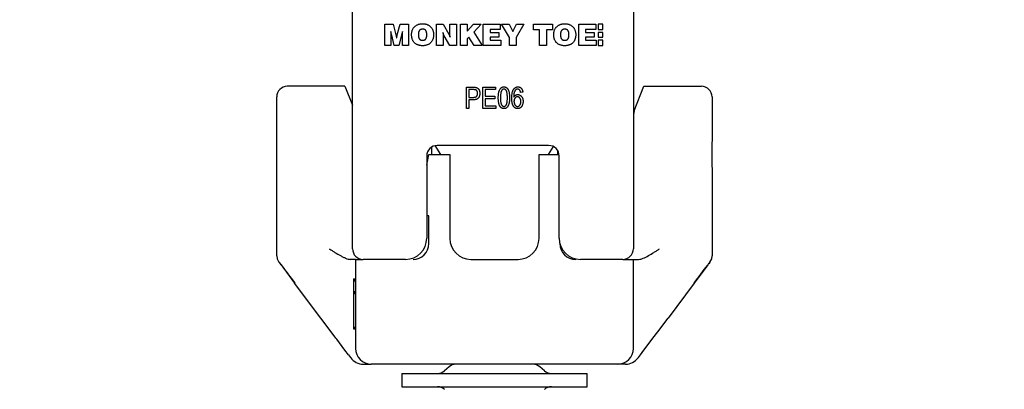
# Model space of a CAD drawing. Units: millimetres. Extents: x 0 to 8290, y 0 to 5832.
# Drawn here: x 1879 to 2065, y 1326 to 1395 of the extents above; entities that cross this region are included whole.
import ezdxf
from ezdxf.enums import TextEntityAlignment as Align

# ---------------------------------------------------------------- set-up
doc = ezdxf.new("R2010")
doc.units = ezdxf.units.MM
doc.header["$LTSCALE"] = 20
for name, color, linetype in [('FTS_SS_SELF-DRIL', 7, 'Continuous'), ('FWN_SEALING_WASH', 7, 'Continuous'), ('MODEL_&_ANNOTATIONS', 7, 'Continuous'), ('PE06_END_CAP', 7, 'Continuous'), ('RC01_ROOF_CLIP', 7, 'Continuous')]:
    doc.layers.add(name, color=color, linetype=linetype)
doc.styles.add('SEACAD_Arial', font='arial.ttf')
doc.dimstyles.new('MKT', dxfattribs={"dimtxt": 40, "dimasz": 40, "dimexe": 20, "dimexo": 40, "dimgap": 10, "dimtad": 1, "dimdec": 0, "dimdsep": 46, "dimtxsty": 'SEACAD_Arial', "dimblk1": '_SE_FILLED', "dimblk2": '_SE_FILLED', "dimsah": 1, "dimcen": 20, "dimadec": 1, "dimazin": 0, "dimtfac": 0.5, "dimtmove": 0, "dimatfit": 3, "dimfxl": 1, "dimarcsym": 0})

# ---------------------------------------------------------------- blocks, each defined once
blk = doc.blocks.new('DMBLK12')
at = {"layer": 'MODEL_&_ANNOTATIONS', "linetype": 'Continuous'}
for points in [[(648.14, 1136.9), (648.14, 1150.23), (608.14, 1143.56)], [(4568.14, 1136.9), (4608.14, 1143.56), (4568.14, 1150.23)]]:
    blk.add_hatch(color=7, dxfattribs=at).paths.add_polyline_path(points)
at = {"layer": 'MODEL_&_ANNOTATIONS', "color": 7, "linetype": 'Continuous'}
for p, q in [((608.14, 1446.01), (608.14, 1123.56)), ((4608.14, 1446.01), (4608.14, 1123.56)), ((4608.14, 1143.56), (608.14, 1143.56))]:
    blk.add_line(p, q, dxfattribs=at)
at = {"layer": 'MODEL_&_ANNOTATIONS', "color": 7, "linetype": 'Continuous', "style": 'SEACAD_Arial'}
for s, p in [('               6000mm max. Extrusion Length', (2037.83, 1193.56)), ('MULTIPLE EXTRUSIONS MAY BE CONNECTED', (2037.83, 1133.56))]:
    blk.add_text(s, height=40, dxfattribs=at).set_placement(p, align=Align.TOP_LEFT)
blk = doc.blocks.new('_SE_FILLED')
at = {"color": 0}
blk.add_line((0, 0), (-1, 0), dxfattribs=at)
blk.add_solid([(0, 0), (-1, -0.1665), (-1, 0.1665), (0, 0)], dxfattribs=at)

msp = doc.modelspace()

# ---------------------------------------------------------------- linework, layer by layer
at = {"layer": 'FTS_SS_SELF-DRIL', "color": 7, "linetype": 'Continuous'}
for p, q in [((1956.71, 1371.22), (1956.71, 1369.83)), ((1958.46, 1369.83), (1957.38, 1371.5)), ((1979.69, 1371.34), (1978.71, 1369.83)), ((1980.46, 1370.67), (1980.46, 1369.83))]:
    msp.add_line(p, q, dxfattribs=at)
at = {"layer": 'FWN_SEALING_WASH', "color": 7, "linetype": 'Continuous'}
for p, q in [((1951.09, 1328.5), (1986.09, 1328.5)), ((1951.09, 1328.5), (1951.09, 1326)), ((1960.02, 1329.76), (1959.15, 1329)), ((1978.02, 1329), (1977.15, 1329.76)), ((1986.09, 1326), (1986.09, 1328.5)), ((1951.09, 1326), (1986.09, 1326))]:
    msp.add_line(p, q, dxfattribs=at)
for centre, start, end in [((1957.84, 1330.5), 270, 311.1859), ((1961.34, 1328.25), 90, 131.1859), ((1975.84, 1328.25), 48.8141, 90), ((1979.34, 1330.5), 228.8141, 270), ((1957.84, 1324), 48.8141, 90), ((1979.34, 1324), 90, 131.1859)]:
    msp.add_arc(centre, 2, start, end, dxfattribs=at)
at = {"layer": 'PE06_END_CAP', "color": 7, "linetype": 'Continuous'}
for p, q in [((1941.81, 1352.04), (1941.81, 1426.04)), ((1994.81, 1426.04), (1994.81, 1352.04)), ((1947.88, 1394.41), (1949.45, 1394.41)), ((1947.88, 1390.41), (1947.88, 1394.41)), ((1949.45, 1394.41), (1950, 1392.42)), ((1950.26, 1392.41), (1950.82, 1394.41)), ((1950.82, 1394.41), (1952.39, 1394.41)), ((1952.39, 1394.41), (1952.39, 1390.41)), ((1957.67, 1394.41), (1958.9, 1394.41)), ((1957.67, 1390.41), (1957.67, 1394.41)), ((1958.9, 1394.41), (1959.99, 1392.55)), ((1960.18, 1394.41), (1961.42, 1394.41)), ((1960.18, 1392.53), (1960.18, 1394.41)), ((1961.42, 1394.41), (1961.42, 1390.41)), ((1962.18, 1394.41), (1963.47, 1394.41)), ((1962.18, 1390.41), (1962.18, 1394.41)), ((1963.47, 1393.09), (1964.62, 1394.41)), ((1963.47, 1394.41), (1963.47, 1393.09)), ((1964.62, 1394.41), (1966.1, 1394.41)), ((1966.1, 1394.41), (1964.68, 1392.94)), ((1966.49, 1394.41), (1969.7, 1394.41)), ((1966.49, 1390.41), (1966.49, 1394.41)), ((1967.77, 1393.44), (1967.77, 1392.87)), ((1969.7, 1393.44), (1967.77, 1393.44)), ((1969.7, 1394.41), (1969.7, 1393.44)), ((1969.93, 1394.41), (1971.37, 1394.41)), ((1971.42, 1391.89), (1969.93, 1394.41)), ((1971.37, 1394.41), (1972.05, 1393.05)), ((1972.05, 1393.05), (1972.75, 1394.41)), ((1974.13, 1394.41), (1972.7, 1391.89)), ((1972.75, 1394.41), (1974.13, 1394.41)), ((1975.98, 1394.41), (1979.52, 1394.41)), ((1975.98, 1393.39), (1975.98, 1394.41)), ((1979.52, 1394.41), (1979.52, 1393.39)), ((1984.49, 1394.41), (1987.7, 1394.41)), ((1984.49, 1390.41), (1984.49, 1394.41)), ((1985.77, 1393.44), (1985.77, 1392.87)), ((1987.7, 1393.44), (1985.77, 1393.44)), ((1987.7, 1394.41), (1987.7, 1393.44)), ((1989.07, 1394.41), (1988.16, 1394.41)), ((1988.16, 1394.41), (1988.16, 1393.45)), ((1988.16, 1393.45), (1989.07, 1393.45)), ((1989.07, 1393.45), (1989.07, 1394.41)), ((1949.06, 1392.34), (1949.06, 1390.41)), ((1949.69, 1390.41), (1949.2, 1392.33)), ((1951.06, 1392.37), (1950.58, 1390.41)), ((1951.07, 1392.41), (1951.06, 1392.37)), ((1951.21, 1390.41), (1951.22, 1392.38)), ((1958.9, 1392.29), (1958.9, 1390.41)), ((1960.18, 1390.41), (1959.1, 1392.26)), ((1963.78, 1392.01), (1963.47, 1391.69)), ((1963.47, 1391.69), (1963.47, 1390.41)), ((1964.76, 1390.41), (1963.78, 1392.01)), ((1964.68, 1392.94), (1966.29, 1390.41)), ((1967.77, 1392.87), (1969.4, 1392.87)), ((1967.77, 1392), (1967.77, 1391.39)), ((1969.4, 1392), (1967.77, 1392)), ((1969.4, 1392.87), (1969.4, 1392)), ((1971.42, 1390.41), (1971.42, 1391.89)), ((1972.7, 1391.89), (1972.7, 1390.41)), ((1977.11, 1393.39), (1975.98, 1393.39)), ((1977.11, 1390.41), (1977.11, 1393.39)), ((1978.39, 1393.39), (1978.39, 1390.41)), ((1979.52, 1393.39), (1978.39, 1393.39)), ((1985.77, 1392.87), (1987.4, 1392.87)), ((1985.77, 1392), (1985.77, 1391.39)), ((1987.4, 1392), (1985.77, 1392)), ((1987.4, 1392.87), (1987.4, 1392)), ((1989.07, 1392.87), (1988.16, 1392.87)), ((1988.16, 1392.87), (1988.16, 1391.99)), ((1988.16, 1391.99), (1989.07, 1391.99)), ((1989.07, 1391.99), (1989.07, 1392.87)), ((1949.06, 1390.41), (1947.88, 1390.41)), ((1950.58, 1390.41), (1949.69, 1390.41)), ((1952.39, 1390.41), (1951.21, 1390.41)), ((1958.9, 1390.41), (1957.67, 1390.41)), ((1961.42, 1390.41), (1960.18, 1390.41)), ((1963.47, 1390.41), (1962.18, 1390.41)), ((1966.29, 1390.41), (1964.76, 1390.41)), ((1969.77, 1390.41), (1966.49, 1390.41)), ((1967.77, 1391.39), (1969.77, 1391.39)), ((1969.77, 1391.39), (1969.77, 1390.41)), ((1972.7, 1390.41), (1971.42, 1390.41)), ((1978.39, 1390.41), (1977.11, 1390.41)), ((1987.77, 1390.41), (1984.49, 1390.41)), ((1985.77, 1391.39), (1987.77, 1391.39)), ((1987.77, 1391.39), (1987.77, 1390.41)), ((1988.16, 1391.39), (1988.16, 1390.41)), ((1989.07, 1391.39), (1988.16, 1391.39)), ((1988.16, 1390.41), (1989.07, 1390.41)), ((1989.07, 1390.41), (1989.07, 1391.39)), ((1963.34, 1382.54), (1964.57, 1382.54)), ((1963.34, 1378.54), (1963.34, 1382.54)), ((1966.41, 1382.54), (1968.8, 1382.54)), ((1966.41, 1378.54), (1966.41, 1382.54)), ((1968.8, 1382.54), (1968.8, 1382.08)), ((1963.76, 1382.08), (1963.76, 1380.62)), ((1964.62, 1382.08), (1963.76, 1382.08)), ((1963.76, 1380.62), (1964.63, 1380.62)), ((1966.82, 1382.08), (1966.82, 1380.83)), ((1968.8, 1382.08), (1966.82, 1382.08)), ((1966.82, 1380.83), (1968.69, 1380.83)), ((1968.69, 1380.83), (1968.69, 1380.36)), ((1973.94, 1381.61), (1973.52, 1381.56)), ((1963.76, 1380.15), (1963.76, 1378.54)), ((1964.6, 1380.15), (1963.76, 1380.15)), ((1966.82, 1380.36), (1966.82, 1379.01)), ((1968.69, 1380.36), (1966.82, 1380.36)), ((1966.82, 1379.01), (1968.85, 1379.01)), ((1968.85, 1379.01), (1968.85, 1378.54)), ((1963.76, 1378.54), (1963.34, 1378.54)), ((1968.85, 1378.54), (1966.41, 1378.54)), ((1978.81, 1371.54), (1957.81, 1371.54)), ((1955.81, 1369.54), (1955.81, 1354.04)), ((1980.81, 1354.04), (1980.81, 1369.54)), ((1951.81, 1350.04), (1943.81, 1350.04)), ((1992.81, 1350.04), (1984.81, 1350.04))]:
    msp.add_line(p, q, dxfattribs=at)
for centre, radius, start, end in [((1957.81, 1369.54), 2, 90, 180), ((1978.81, 1369.54), 2, 0, 90), ((1951.81, 1354.04), 4, 270, 0), ((1984.81, 1354.04), 4, 180, 270), ((1943.81, 1352.04), 2, 180, 270), ((1992.81, 1352.04), 2, 270, 0)]:
    msp.add_arc(centre, radius, start, end, dxfattribs=at)
for points, knots in [([(1952.95, 1392.44), (1952.96, 1392.52), (1952.96, 1392.67), (1952.99, 1392.89), (1953.03, 1393.1), (1953.09, 1393.3), (1953.17, 1393.48), (1953.26, 1393.66), (1953.38, 1393.81), (1953.51, 1393.96), (1953.65, 1394.09), (1953.81, 1394.2), (1953.99, 1394.3), (1954.17, 1394.38), (1954.37, 1394.44), (1954.58, 1394.48), (1954.8, 1394.51), (1954.95, 1394.51), (1955.03, 1394.51)], [0, 0, 0, 0, 0.070619, 0.137568, 0.201761, 0.263544, 0.323537, 0.38263, 0.440978, 0.499824, 0.558669, 0.617214, 0.676306, 0.736205, 0.798218, 0.86246, 0.929381, 1, 1, 1, 1]), ([(1955.03, 1393.49), (1955, 1393.49), (1954.94, 1393.49), (1954.84, 1393.47), (1954.76, 1393.45), (1954.68, 1393.43), (1954.61, 1393.39), (1954.54, 1393.35), (1954.48, 1393.3), (1954.43, 1393.24), (1954.38, 1393.17), (1954.34, 1393.09), (1954.31, 1393), (1954.28, 1392.91), (1954.26, 1392.8), (1954.25, 1392.69), (1954.24, 1392.56), (1954.24, 1392.48), (1954.24, 1392.44)], [0, 0, 0, 0, 0.065552, 0.127335, 0.185377, 0.240668, 0.293819, 0.345681, 0.397311, 0.449337, 0.503103, 0.560036, 0.621245, 0.686618, 0.756646, 0.832321, 0.913347, 1, 1, 1, 1]), ([(1955.03, 1394.51), (1955.11, 1394.51), (1955.26, 1394.51), (1955.49, 1394.48), (1955.7, 1394.44), (1955.89, 1394.38), (1956.08, 1394.3), (1956.25, 1394.2), (1956.41, 1394.09), (1956.55, 1393.96), (1956.68, 1393.81), (1956.8, 1393.66), (1956.89, 1393.48), (1956.97, 1393.3), (1957.03, 1393.1), (1957.08, 1392.89), (1957.1, 1392.67), (1957.11, 1392.52), (1957.11, 1392.44)], [0, 0, 0, 0, 0.07046, 0.137458, 0.201775, 0.263629, 0.323375, 0.382326, 0.440938, 0.499672, 0.558585, 0.617001, 0.676162, 0.73613, 0.797984, 0.862301, 0.929299, 1, 1, 1, 1]), ([(1955.83, 1392.44), (1955.83, 1392.48), (1955.82, 1392.57), (1955.81, 1392.69), (1955.8, 1392.8), (1955.78, 1392.91), (1955.75, 1393), (1955.72, 1393.09), (1955.68, 1393.17), (1955.64, 1393.24), (1955.59, 1393.3), (1955.53, 1393.35), (1955.46, 1393.39), (1955.39, 1393.43), (1955.31, 1393.46), (1955.22, 1393.47), (1955.13, 1393.49), (1955.07, 1393.49), (1955.03, 1393.49)], [0, 0, 0, 0, 0.087472, 0.169296, 0.245155, 0.315416, 0.381007, 0.44223, 0.499113, 0.552617, 0.604468, 0.655522, 0.707411, 0.760029, 0.815179, 0.873296, 0.934759, 1, 1, 1, 1]), ([(1979.77, 1392.44), (1979.78, 1392.52), (1979.78, 1392.67), (1979.81, 1392.89), (1979.85, 1393.1), (1979.91, 1393.3), (1979.99, 1393.48), (1980.09, 1393.66), (1980.2, 1393.81), (1980.33, 1393.96), (1980.48, 1394.09), (1980.64, 1394.2), (1980.81, 1394.3), (1980.99, 1394.38), (1981.19, 1394.44), (1981.4, 1394.48), (1981.62, 1394.51), (1981.78, 1394.51), (1981.85, 1394.51)], [0, 0, 0, 0, 0.070619, 0.137568, 0.201761, 0.263544, 0.323537, 0.38263, 0.440978, 0.499824, 0.558669, 0.617214, 0.676306, 0.736205, 0.798218, 0.86246, 0.929381, 1, 1, 1, 1]), ([(1981.86, 1393.49), (1981.82, 1393.49), (1981.76, 1393.49), (1981.66, 1393.47), (1981.58, 1393.45), (1981.5, 1393.43), (1981.43, 1393.39), (1981.36, 1393.35), (1981.3, 1393.3), (1981.25, 1393.24), (1981.2, 1393.17), (1981.16, 1393.09), (1981.13, 1393), (1981.1, 1392.91), (1981.08, 1392.8), (1981.07, 1392.69), (1981.06, 1392.56), (1981.06, 1392.48), (1981.06, 1392.44)], [0, 0, 0, 0, 0.065552, 0.127335, 0.185377, 0.240668, 0.293819, 0.345681, 0.397311, 0.449337, 0.503103, 0.560036, 0.621245, 0.686618, 0.756646, 0.832321, 0.913347, 1, 1, 1, 1]), ([(1981.85, 1394.51), (1981.93, 1394.51), (1982.08, 1394.51), (1982.31, 1394.48), (1982.52, 1394.44), (1982.71, 1394.38), (1982.9, 1394.3), (1983.07, 1394.2), (1983.23, 1394.09), (1983.37, 1393.96), (1983.5, 1393.81), (1983.62, 1393.66), (1983.71, 1393.48), (1983.79, 1393.3), (1983.85, 1393.1), (1983.9, 1392.89), (1983.92, 1392.67), (1983.93, 1392.52), (1983.93, 1392.44)], [0, 0, 0, 0, 0.07046, 0.137458, 0.201775, 0.263629, 0.323375, 0.382326, 0.440938, 0.499672, 0.558585, 0.617001, 0.676162, 0.73613, 0.797984, 0.862301, 0.929299, 1, 1, 1, 1]), ([(1982.65, 1392.44), (1982.65, 1392.48), (1982.64, 1392.57), (1982.64, 1392.69), (1982.62, 1392.8), (1982.6, 1392.91), (1982.57, 1393), (1982.54, 1393.09), (1982.5, 1393.17), (1982.46, 1393.24), (1982.41, 1393.3), (1982.35, 1393.35), (1982.28, 1393.39), (1982.21, 1393.43), (1982.13, 1393.46), (1982.04, 1393.47), (1981.95, 1393.49), (1981.89, 1393.49), (1981.86, 1393.49)], [0, 0, 0, 0, 0.087472, 0.169296, 0.245155, 0.315416, 0.381007, 0.44223, 0.499113, 0.552617, 0.604468, 0.655522, 0.707411, 0.760029, 0.815179, 0.873296, 0.934759, 1, 1, 1, 1]), ([(1949.04, 1393.08), (1949.04, 1393.04), (1949.04, 1392.96), (1949.05, 1392.84), (1949.05, 1392.74), (1949.05, 1392.64), (1949.05, 1392.55), (1949.06, 1392.48), (1949.06, 1392.41), (1949.06, 1392.36), (1949.06, 1392.34)], [0, 0, 0, 0, 0.168331, 0.324729, 0.468044, 0.599423, 0.717757, 0.824152, 0.918592, 1, 1, 1, 1]), ([(1949.2, 1392.33), (1949.19, 1392.37), (1949.16, 1392.47), (1949.13, 1392.6), (1949.11, 1392.72), (1949.09, 1392.83), (1949.07, 1392.95), (1949.05, 1393.04), (1949.04, 1393.08)], [0, 0, 0, 0, 0.187303, 0.397841, 0.518557, 0.659427, 0.820246, 1, 1, 1, 1]), ([(1950, 1392.42), (1950, 1392.41), (1950.01, 1392.38), (1950.02, 1392.34), (1950.03, 1392.29), (1950.04, 1392.23), (1950.06, 1392.15), (1950.08, 1392.05), (1950.11, 1391.95), (1950.12, 1391.87), (1950.13, 1391.83)], [0, 0, 0, 0, 0.04652, 0.113711, 0.205155, 0.316969, 0.452336, 0.610667, 0.793852, 1, 1, 1, 1]), ([(1950.13, 1391.83), (1950.14, 1391.86), (1950.15, 1391.92), (1950.17, 1392.02), (1950.19, 1392.1), (1950.2, 1392.18), (1950.22, 1392.25), (1950.23, 1392.31), (1950.24, 1392.36), (1950.25, 1392.39), (1950.26, 1392.41)], [0, 0, 0, 0, 0.167953, 0.323693, 0.47015, 0.60546, 0.727252, 0.834545, 0.925104, 1, 1, 1, 1]), ([(1951.23, 1393.08), (1951.22, 1393.03), (1951.19, 1392.92), (1951.16, 1392.75), (1951.11, 1392.58), (1951.09, 1392.47), (1951.07, 1392.41)], [0, 0, 0, 0, 0.233025, 0.478082, 0.733443, 1, 1, 1, 1]), ([(1951.22, 1392.38), (1951.22, 1392.44), (1951.22, 1392.56), (1951.22, 1392.73), (1951.22, 1392.9), (1951.23, 1393.02), (1951.23, 1393.08)], [0, 0, 0, 0, 0.252853, 0.497698, 0.744838, 1, 1, 1, 1]), ([(1955.03, 1390.36), (1954.95, 1390.36), (1954.8, 1390.37), (1954.58, 1390.39), (1954.37, 1390.44), (1954.17, 1390.5), (1953.99, 1390.58), (1953.81, 1390.67), (1953.65, 1390.79), (1953.51, 1390.92), (1953.38, 1391.06), (1953.27, 1391.22), (1953.17, 1391.39), (1953.09, 1391.58), (1953.03, 1391.78), (1952.99, 1391.99), (1952.96, 1392.21), (1952.96, 1392.36), (1952.95, 1392.44)], [0, 0, 0, 0, 0.070633, 0.137594, 0.2018, 0.263824, 0.323829, 0.382932, 0.441488, 0.500345, 0.559201, 0.617757, 0.676651, 0.736877, 0.798441, 0.862647, 0.929608, 1, 1, 1, 1]), ([(1954.24, 1392.44), (1954.24, 1392.39), (1954.24, 1392.31), (1954.25, 1392.19), (1954.26, 1392.07), (1954.28, 1391.97), (1954.31, 1391.87), (1954.34, 1391.79), (1954.38, 1391.71), (1954.43, 1391.64), (1954.48, 1391.58), (1954.54, 1391.53), (1954.61, 1391.48), (1954.68, 1391.45), (1954.76, 1391.42), (1954.84, 1391.4), (1954.94, 1391.39), (1955, 1391.39), (1955.03, 1391.39)], [0, 0, 0, 0, 0.086303, 0.167496, 0.242803, 0.312457, 0.377965, 0.438807, 0.495857, 0.549735, 0.601868, 0.653605, 0.705574, 0.758835, 0.814241, 0.872402, 0.934313, 1, 1, 1, 1]), ([(1957.11, 1392.44), (1957.11, 1392.36), (1957.1, 1392.21), (1957.08, 1391.98), (1957.03, 1391.78), (1956.97, 1391.58), (1956.89, 1391.39), (1956.8, 1391.22), (1956.68, 1391.06), (1956.55, 1390.92), (1956.41, 1390.78), (1956.25, 1390.67), (1956.08, 1390.58), (1955.89, 1390.5), (1955.7, 1390.44), (1955.49, 1390.39), (1955.26, 1390.37), (1955.11, 1390.36), (1955.03, 1390.36)], [0, 0, 0, 0, 0.070473, 0.137484, 0.201813, 0.263448, 0.32365, 0.382612, 0.441235, 0.50016, 0.558905, 0.617528, 0.67649, 0.736343, 0.798208, 0.862488, 0.929527, 1, 1, 1, 1]), ([(1955.03, 1391.39), (1955.07, 1391.39), (1955.13, 1391.39), (1955.22, 1391.4), (1955.31, 1391.42), (1955.39, 1391.45), (1955.46, 1391.48), (1955.53, 1391.53), (1955.59, 1391.58), (1955.64, 1391.64), (1955.68, 1391.71), (1955.72, 1391.79), (1955.75, 1391.87), (1955.78, 1391.97), (1955.8, 1392.07), (1955.81, 1392.18), (1955.82, 1392.31), (1955.83, 1392.39), (1955.83, 1392.44)], [0, 0, 0, 0, 0.065367, 0.12695, 0.185179, 0.240436, 0.293156, 0.344849, 0.396002, 0.447953, 0.502003, 0.558997, 0.619842, 0.68556, 0.755957, 0.831437, 0.91289, 1, 1, 1, 1]), ([(1958.87, 1392.83), (1958.87, 1392.8), (1958.89, 1392.72), (1958.89, 1392.63), (1958.9, 1392.54), (1958.9, 1392.47), (1958.9, 1392.38), (1958.9, 1392.32), (1958.9, 1392.29)], [0, 0, 0, 0, 0.199622, 0.407967, 0.523542, 0.66101, 0.820278, 1, 1, 1, 1]), ([(1959.1, 1392.26), (1959.09, 1392.27), (1959.07, 1392.31), (1959.04, 1392.36), (1959.01, 1392.42), (1958.98, 1392.52), (1958.92, 1392.66), (1958.89, 1392.77), (1958.87, 1392.83)], [0, 0, 0, 0, 0.083555, 0.180887, 0.290458, 0.413629, 0.689887, 1, 1, 1, 1]), ([(1959.99, 1392.55), (1960, 1392.54), (1960.02, 1392.51), (1960.04, 1392.46), (1960.07, 1392.4), (1960.1, 1392.33), (1960.13, 1392.25), (1960.16, 1392.17), (1960.19, 1392.08), (1960.21, 1392.01), (1960.22, 1391.98)], [0, 0, 0, 0, 0.081696, 0.175414, 0.28259, 0.402231, 0.534456, 0.676899, 0.833299, 1, 1, 1, 1]), ([(1960.22, 1391.98), (1960.21, 1392.02), (1960.2, 1392.1), (1960.19, 1392.2), (1960.19, 1392.28), (1960.19, 1392.36), (1960.19, 1392.44), (1960.18, 1392.5), (1960.18, 1392.53)], [0, 0, 0, 0, 0.206154, 0.430538, 0.554228, 0.691088, 0.839672, 1, 1, 1, 1]), ([(1981.85, 1390.36), (1981.78, 1390.36), (1981.62, 1390.37), (1981.4, 1390.39), (1981.19, 1390.44), (1980.99, 1390.5), (1980.81, 1390.58), (1980.64, 1390.67), (1980.48, 1390.79), (1980.33, 1390.92), (1980.2, 1391.06), (1980.09, 1391.22), (1979.99, 1391.39), (1979.91, 1391.58), (1979.85, 1391.78), (1979.81, 1391.99), (1979.78, 1392.21), (1979.78, 1392.36), (1979.77, 1392.44)], [0, 0, 0, 0, 0.070633, 0.137594, 0.2018, 0.263824, 0.323829, 0.382932, 0.441488, 0.500345, 0.559201, 0.617757, 0.676651, 0.736877, 0.798441, 0.862647, 0.929608, 1, 1, 1, 1]), ([(1981.06, 1392.44), (1981.06, 1392.39), (1981.06, 1392.31), (1981.07, 1392.19), (1981.08, 1392.07), (1981.1, 1391.97), (1981.13, 1391.87), (1981.16, 1391.79), (1981.2, 1391.71), (1981.25, 1391.64), (1981.3, 1391.58), (1981.36, 1391.53), (1981.43, 1391.48), (1981.5, 1391.45), (1981.58, 1391.42), (1981.66, 1391.4), (1981.76, 1391.39), (1981.82, 1391.39), (1981.86, 1391.39)], [0, 0, 0, 0, 0.086303, 0.167496, 0.242803, 0.312457, 0.377965, 0.438807, 0.495857, 0.549735, 0.601868, 0.653605, 0.705574, 0.758835, 0.814241, 0.872402, 0.934313, 1, 1, 1, 1]), ([(1983.93, 1392.44), (1983.93, 1392.36), (1983.92, 1392.21), (1983.9, 1391.98), (1983.85, 1391.78), (1983.79, 1391.58), (1983.72, 1391.39), (1983.62, 1391.22), (1983.5, 1391.06), (1983.37, 1390.92), (1983.23, 1390.78), (1983.07, 1390.67), (1982.9, 1390.58), (1982.71, 1390.5), (1982.52, 1390.44), (1982.31, 1390.39), (1982.08, 1390.37), (1981.93, 1390.36), (1981.85, 1390.36)], [0, 0, 0, 0, 0.070473, 0.137484, 0.201813, 0.263448, 0.32365, 0.382612, 0.441235, 0.50016, 0.558905, 0.617528, 0.67649, 0.736343, 0.798208, 0.862488, 0.929527, 1, 1, 1, 1]), ([(1981.86, 1391.39), (1981.89, 1391.39), (1981.95, 1391.39), (1982.04, 1391.4), (1982.13, 1391.42), (1982.21, 1391.45), (1982.28, 1391.48), (1982.35, 1391.53), (1982.41, 1391.58), (1982.46, 1391.64), (1982.5, 1391.71), (1982.54, 1391.79), (1982.57, 1391.87), (1982.6, 1391.97), (1982.62, 1392.07), (1982.64, 1392.18), (1982.64, 1392.31), (1982.65, 1392.39), (1982.65, 1392.44)], [0, 0, 0, 0, 0.065367, 0.12695, 0.185179, 0.240436, 0.293156, 0.344849, 0.396002, 0.447953, 0.502003, 0.558997, 0.619842, 0.68556, 0.755957, 0.831437, 0.91289, 1, 1, 1, 1]), ([(1964.57, 1382.54), (1964.61, 1382.54), (1964.68, 1382.54), (1964.77, 1382.54), (1964.87, 1382.53), (1964.95, 1382.52), (1965.03, 1382.51), (1965.1, 1382.5), (1965.16, 1382.49), (1965.2, 1382.47), (1965.21, 1382.47)], [0, 0, 0, 0, 0.162643, 0.312901, 0.453294, 0.58413, 0.70285, 0.811058, 0.910586, 1, 1, 1, 1]), ([(1965.21, 1382.47), (1965.24, 1382.46), (1965.28, 1382.44), (1965.35, 1382.4), (1965.41, 1382.36), (1965.47, 1382.32), (1965.52, 1382.27), (1965.58, 1382.21), (1965.62, 1382.15), (1965.67, 1382.08), (1965.71, 1382.01), (1965.74, 1381.93), (1965.77, 1381.85), (1965.79, 1381.76), (1965.81, 1381.67), (1965.82, 1381.58), (1965.83, 1381.48), (1965.83, 1381.42), (1965.83, 1381.38)], [0, 0, 0, 0, 0.056072, 0.112012, 0.167171, 0.222811, 0.27891, 0.336355, 0.395158, 0.456072, 0.518045, 0.581404, 0.645662, 0.712108, 0.780061, 0.850885, 0.92373, 1, 1, 1, 1]), ([(1969.32, 1380.54), (1969.32, 1380.62), (1969.32, 1380.78), (1969.33, 1381.01), (1969.35, 1381.23), (1969.38, 1381.43), (1969.42, 1381.61), (1969.46, 1381.78), (1969.52, 1381.93), (1969.58, 1382.07), (1969.65, 1382.19), (1969.73, 1382.3), (1969.82, 1382.39), (1969.92, 1382.47), (1970.02, 1382.52), (1970.14, 1382.57), (1970.26, 1382.59), (1970.34, 1382.59), (1970.38, 1382.6)], [0, 0, 0, 0, 0.095143, 0.184746, 0.268308, 0.346624, 0.419338, 0.487274, 0.550249, 0.609167, 0.663948, 0.715482, 0.764042, 0.810981, 0.856937, 0.902876, 0.950445, 1, 1, 1, 1]), ([(1970.38, 1382.6), (1970.42, 1382.59), (1970.49, 1382.59), (1970.6, 1382.57), (1970.71, 1382.54), (1970.8, 1382.49), (1970.89, 1382.43), (1970.97, 1382.36), (1971.05, 1382.27), (1971.1, 1382.21), (1971.12, 1382.17)], [0, 0, 0, 0, 0.128045, 0.251451, 0.371573, 0.490412, 0.610201, 0.733809, 0.863176, 1, 1, 1, 1]), ([(1971.86, 1380.44), (1971.86, 1380.53), (1971.86, 1380.71), (1971.88, 1380.97), (1971.9, 1381.21), (1971.94, 1381.43), (1971.98, 1381.63), (1972.04, 1381.81), (1972.1, 1381.96), (1972.18, 1382.1), (1972.27, 1382.22), (1972.36, 1382.32), (1972.45, 1382.4), (1972.55, 1382.47), (1972.66, 1382.53), (1972.78, 1382.57), (1972.9, 1382.59), (1972.98, 1382.59), (1973.02, 1382.6)], [0, 0, 0, 0, 0.103051, 0.198512, 0.286844, 0.36772, 0.44198, 0.509789, 0.57157, 0.628119, 0.680775, 0.730334, 0.777149, 0.822332, 0.86628, 0.910071, 0.954341, 1, 1, 1, 1]), ([(1973.02, 1382.6), (1973.05, 1382.59), (1973.11, 1382.59), (1973.2, 1382.58), (1973.28, 1382.56), (1973.36, 1382.53), (1973.43, 1382.5), (1973.51, 1382.45), (1973.57, 1382.4), (1973.64, 1382.34), (1973.7, 1382.28), (1973.75, 1382.2), (1973.8, 1382.12), (1973.84, 1382.03), (1973.87, 1381.94), (1973.9, 1381.83), (1973.92, 1381.72), (1973.93, 1381.65), (1973.94, 1381.61)], [0, 0, 0, 0, 0.060352, 0.118965, 0.176007, 0.231836, 0.287718, 0.343515, 0.400443, 0.458867, 0.518498, 0.57924, 0.64203, 0.706903, 0.775119, 0.846148, 0.921035, 1, 1, 1, 1]), ([(1965.83, 1381.38), (1965.83, 1381.34), (1965.83, 1381.25), (1965.82, 1381.13), (1965.8, 1381.01), (1965.77, 1380.89), (1965.73, 1380.78), (1965.68, 1380.68), (1965.62, 1380.59), (1965.56, 1380.5), (1965.48, 1380.41), (1965.39, 1380.34), (1965.29, 1380.28), (1965.18, 1380.24), (1965.05, 1380.2), (1964.91, 1380.17), (1964.76, 1380.16), (1964.66, 1380.15), (1964.6, 1380.15)], [0, 0, 0, 0, 0.066633, 0.130318, 0.191414, 0.250222, 0.307644, 0.363778, 0.418941, 0.474177, 0.529339, 0.585724, 0.64416, 0.705484, 0.771261, 0.841987, 0.917917, 1, 1, 1, 1]), ([(1965.42, 1381.36), (1965.42, 1381.4), (1965.42, 1381.48), (1965.4, 1381.59), (1965.37, 1381.69), (1965.33, 1381.78), (1965.28, 1381.85), (1965.22, 1381.92), (1965.17, 1381.97), (1965.11, 1382.01), (1965.06, 1382.03), (1965.02, 1382.04), (1964.97, 1382.05), (1964.91, 1382.06), (1964.85, 1382.07), (1964.78, 1382.07), (1964.7, 1382.08), (1964.65, 1382.08), (1964.62, 1382.08)], [0, 0, 0, 0, 0.09377, 0.18145, 0.264182, 0.343634, 0.418713, 0.486671, 0.549814, 0.609602, 0.641373, 0.677381, 0.718583, 0.764671, 0.815739, 0.871811, 0.933005, 1, 1, 1, 1]), ([(1964.63, 1380.62), (1964.66, 1380.62), (1964.72, 1380.62), (1964.82, 1380.63), (1964.9, 1380.65), (1964.98, 1380.67), (1965.05, 1380.69), (1965.12, 1380.72), (1965.18, 1380.76), (1965.23, 1380.8), (1965.27, 1380.85), (1965.31, 1380.91), (1965.35, 1380.97), (1965.37, 1381.04), (1965.39, 1381.11), (1965.41, 1381.19), (1965.42, 1381.27), (1965.42, 1381.33), (1965.42, 1381.36)], [0, 0, 0, 0, 0.079332, 0.153706, 0.223583, 0.288684, 0.34954, 0.407382, 0.462364, 0.51587, 0.56925, 0.622815, 0.678057, 0.736107, 0.796367, 0.859845, 0.927813, 1, 1, 1, 1]), ([(1970.38, 1378.49), (1970.34, 1378.49), (1970.26, 1378.5), (1970.15, 1378.52), (1970.05, 1378.55), (1969.95, 1378.6), (1969.86, 1378.67), (1969.77, 1378.75), (1969.69, 1378.84), (1969.61, 1378.95), (1969.54, 1379.08), (1969.48, 1379.23), (1969.43, 1379.4), (1969.39, 1379.59), (1969.35, 1379.79), (1969.33, 1380.03), (1969.32, 1380.28), (1969.32, 1380.45), (1969.32, 1380.54)], [0, 0, 0, 0, 0.044611, 0.087711, 0.130552, 0.173481, 0.217275, 0.263323, 0.311859, 0.363466, 0.419436, 0.480887, 0.549207, 0.62421, 0.706384, 0.796492, 0.894207, 1, 1, 1, 1]), ([(1970.37, 1382.18), (1970.34, 1382.18), (1970.3, 1382.18), (1970.23, 1382.16), (1970.17, 1382.13), (1970.11, 1382.1), (1970.06, 1382.05), (1970.01, 1381.99), (1969.96, 1381.92), (1969.91, 1381.84), (1969.87, 1381.75), (1969.83, 1381.63), (1969.8, 1381.5), (1969.77, 1381.35), (1969.76, 1381.17), (1969.74, 1380.98), (1969.73, 1380.77), (1969.73, 1380.62), (1969.73, 1380.54)], [0, 0, 0, 0, 0.034819, 0.06892, 0.103451, 0.13905, 0.177175, 0.21794, 0.261904, 0.309765, 0.363214, 0.425621, 0.496913, 0.577674, 0.668027, 0.768682, 0.879294, 1, 1, 1, 1]), ([(1969.73, 1380.54), (1969.73, 1380.47), (1969.73, 1380.32), (1969.74, 1380.1), (1969.75, 1379.91), (1969.77, 1379.74), (1969.8, 1379.58), (1969.83, 1379.45), (1969.87, 1379.34), (1969.91, 1379.24), (1969.96, 1379.16), (1970.01, 1379.09), (1970.07, 1379.04), (1970.13, 1378.99), (1970.19, 1378.95), (1970.25, 1378.93), (1970.32, 1378.91), (1970.37, 1378.91), (1970.39, 1378.91)], [0, 0, 0, 0, 0.12068, 0.230534, 0.330955, 0.420812, 0.501127, 0.571349, 0.633225, 0.685899, 0.73311, 0.776437, 0.817339, 0.855487, 0.892133, 0.92769, 0.963462, 1, 1, 1, 1]), ([(1971.03, 1380.54), (1971.03, 1380.62), (1971.03, 1380.77), (1971.02, 1380.98), (1971.01, 1381.18), (1970.99, 1381.35), (1970.96, 1381.51), (1970.93, 1381.64), (1970.89, 1381.75), (1970.85, 1381.85), (1970.8, 1381.93), (1970.75, 1381.99), (1970.69, 1382.05), (1970.63, 1382.1), (1970.57, 1382.13), (1970.51, 1382.16), (1970.44, 1382.18), (1970.39, 1382.18), (1970.37, 1382.18)], [0, 0, 0, 0, 0.120386, 0.230808, 0.330568, 0.420621, 0.500329, 0.570787, 0.632115, 0.684661, 0.731402, 0.774955, 0.815745, 0.853801, 0.890717, 0.92673, 0.963134, 1, 1, 1, 1]), ([(1971.44, 1380.54), (1971.44, 1380.46), (1971.44, 1380.3), (1971.43, 1380.07), (1971.41, 1379.86), (1971.38, 1379.66), (1971.34, 1379.48), (1971.3, 1379.31), (1971.24, 1379.15), (1971.18, 1379.02), (1971.11, 1378.89), (1971.03, 1378.79), (1970.94, 1378.69), (1970.84, 1378.62), (1970.74, 1378.56), (1970.63, 1378.52), (1970.5, 1378.5), (1970.42, 1378.49), (1970.38, 1378.49)], [0, 0, 0, 0, 0.094617, 0.183688, 0.267342, 0.34512, 0.417913, 0.485924, 0.549158, 0.608141, 0.663254, 0.714593, 0.763212, 0.810011, 0.856169, 0.902455, 0.950076, 1, 1, 1, 1]), ([(1970.39, 1378.91), (1970.41, 1378.91), (1970.46, 1378.91), (1970.52, 1378.93), (1970.58, 1378.95), (1970.64, 1378.99), (1970.7, 1379.04), (1970.75, 1379.1), (1970.8, 1379.16), (1970.85, 1379.24), (1970.89, 1379.34), (1970.93, 1379.45), (1970.96, 1379.59), (1970.99, 1379.74), (1971, 1379.91), (1971.02, 1380.11), (1971.03, 1380.32), (1971.03, 1380.47), (1971.03, 1380.54)], [0, 0, 0, 0, 0.034756, 0.069205, 0.104064, 0.139956, 0.177737, 0.218428, 0.262562, 0.310338, 0.36425, 0.426142, 0.497403, 0.578435, 0.668625, 0.769099, 0.879511, 1, 1, 1, 1]), ([(1971.12, 1382.17), (1971.15, 1382.13), (1971.2, 1382.03), (1971.27, 1381.88), (1971.32, 1381.7), (1971.37, 1381.51), (1971.4, 1381.29), (1971.43, 1381.06), (1971.44, 1380.81), (1971.44, 1380.63), (1971.44, 1380.54)], [0, 0, 0, 0, 0.093218, 0.193857, 0.303162, 0.4216, 0.550536, 0.68926, 0.838973, 1, 1, 1, 1]), ([(1972.98, 1378.49), (1972.94, 1378.49), (1972.86, 1378.5), (1972.75, 1378.52), (1972.64, 1378.55), (1972.54, 1378.6), (1972.44, 1378.67), (1972.34, 1378.74), (1972.26, 1378.84), (1972.17, 1378.94), (1972.1, 1379.07), (1972.03, 1379.21), (1971.98, 1379.37), (1971.94, 1379.55), (1971.9, 1379.74), (1971.88, 1379.96), (1971.86, 1380.19), (1971.86, 1380.36), (1971.86, 1380.44)], [0, 0, 0, 0, 0.047551, 0.093526, 0.138964, 0.184454, 0.230761, 0.278881, 0.328893, 0.382046, 0.438692, 0.500232, 0.567111, 0.640251, 0.719611, 0.806076, 0.899245, 1, 1, 1, 1]), ([(1972.41, 1381.74), (1972.39, 1381.71), (1972.36, 1381.64), (1972.32, 1381.53), (1972.29, 1381.41), (1972.27, 1381.27), (1972.24, 1381.13), (1972.23, 1380.97), (1972.22, 1380.8), (1972.22, 1380.69), (1972.22, 1380.63)], [0, 0, 0, 0, 0.095439, 0.198419, 0.30955, 0.429184, 0.558075, 0.695492, 0.843205, 1, 1, 1, 1]), ([(1972.22, 1380.63), (1972.24, 1380.67), (1972.29, 1380.75), (1972.37, 1380.85), (1972.47, 1380.94), (1972.57, 1381.01), (1972.68, 1381.07), (1972.79, 1381.11), (1972.9, 1381.14), (1972.98, 1381.14), (1973.02, 1381.14)], [0, 0, 0, 0, 0.140988, 0.274336, 0.402371, 0.526843, 0.648687, 0.767136, 0.8831, 1, 1, 1, 1]), ([(1972.93, 1380.73), (1972.91, 1380.72), (1972.87, 1380.72), (1972.8, 1380.71), (1972.74, 1380.69), (1972.69, 1380.67), (1972.63, 1380.63), (1972.57, 1380.59), (1972.52, 1380.55), (1972.47, 1380.49), (1972.43, 1380.43), (1972.39, 1380.37), (1972.35, 1380.29), (1972.32, 1380.22), (1972.3, 1380.14), (1972.29, 1380.05), (1972.28, 1379.96), (1972.28, 1379.9), (1972.28, 1379.86)], [0, 0, 0, 0, 0.053967, 0.106696, 0.15871, 0.211794, 0.266114, 0.322038, 0.380685, 0.442188, 0.505656, 0.569438, 0.634237, 0.700951, 0.770738, 0.843957, 0.919779, 1, 1, 1, 1]), ([(1972.97, 1382.18), (1972.94, 1382.18), (1972.88, 1382.18), (1972.8, 1382.15), (1972.72, 1382.12), (1972.65, 1382.07), (1972.58, 1382.01), (1972.52, 1381.93), (1972.46, 1381.84), (1972.42, 1381.78), (1972.41, 1381.74)], [0, 0, 0, 0, 0.11335, 0.224569, 0.336375, 0.451314, 0.573247, 0.703777, 0.845882, 1, 1, 1, 1]), ([(1973.57, 1379.83), (1973.57, 1379.87), (1973.57, 1379.93), (1973.56, 1380.03), (1973.55, 1380.12), (1973.53, 1380.21), (1973.5, 1380.29), (1973.47, 1380.36), (1973.43, 1380.43), (1973.39, 1380.49), (1973.34, 1380.55), (1973.29, 1380.59), (1973.24, 1380.63), (1973.18, 1380.67), (1973.12, 1380.69), (1973.06, 1380.71), (1973, 1380.72), (1972.95, 1380.72), (1972.93, 1380.73)], [0, 0, 0, 0, 0.083986, 0.16292, 0.238552, 0.309895, 0.377619, 0.442453, 0.505499, 0.567123, 0.62663, 0.682747, 0.737477, 0.789623, 0.841702, 0.893364, 0.946395, 1, 1, 1, 1]), ([(1973.35, 1381.99), (1973.34, 1382.01), (1973.31, 1382.04), (1973.27, 1382.07), (1973.23, 1382.11), (1973.18, 1382.13), (1973.13, 1382.15), (1973.08, 1382.17), (1973.02, 1382.18), (1972.99, 1382.18), (1972.97, 1382.18)], [0, 0, 0, 0, 0.136869, 0.266131, 0.390228, 0.511995, 0.632291, 0.753607, 0.875702, 1, 1, 1, 1]), ([(1973.02, 1381.14), (1973.05, 1381.14), (1973.11, 1381.14), (1973.21, 1381.12), (1973.3, 1381.09), (1973.38, 1381.05), (1973.47, 1381), (1973.55, 1380.94), (1973.63, 1380.87), (1973.7, 1380.79), (1973.77, 1380.7), (1973.83, 1380.6), (1973.88, 1380.49), (1973.92, 1380.38), (1973.95, 1380.26), (1973.97, 1380.13), (1973.99, 1379.99), (1973.99, 1379.9), (1973.99, 1379.85)], [0, 0, 0, 0, 0.053772, 0.105982, 0.158349, 0.211067, 0.265065, 0.321452, 0.379865, 0.441493, 0.505007, 0.569139, 0.634516, 0.701575, 0.771603, 0.843986, 0.920111, 1, 1, 1, 1]), ([(1973.52, 1381.56), (1973.51, 1381.6), (1973.5, 1381.69), (1973.46, 1381.81), (1973.41, 1381.91), (1973.37, 1381.97), (1973.35, 1381.99)], [0, 0, 0, 0, 0.307553, 0.575906, 0.804303, 1, 1, 1, 1]), ([(1972.28, 1379.86), (1972.28, 1379.83), (1972.28, 1379.76), (1972.29, 1379.66), (1972.3, 1379.56), (1972.33, 1379.47), (1972.36, 1379.39), (1972.39, 1379.31), (1972.43, 1379.24), (1972.48, 1379.17), (1972.53, 1379.11), (1972.59, 1379.05), (1972.64, 1379.01), (1972.7, 1378.97), (1972.76, 1378.94), (1972.83, 1378.92), (1972.89, 1378.91), (1972.94, 1378.91), (1972.96, 1378.91)], [0, 0, 0, 0, 0.080996, 0.157958, 0.231877, 0.302413, 0.37095, 0.437026, 0.502296, 0.566222, 0.6285, 0.686633, 0.742459, 0.795334, 0.847143, 0.898151, 0.94884, 1, 1, 1, 1]), ([(1972.96, 1378.91), (1972.98, 1378.91), (1973.02, 1378.91), (1973.08, 1378.92), (1973.13, 1378.94), (1973.19, 1378.97), (1973.24, 1379), (1973.29, 1379.05), (1973.34, 1379.1), (1973.39, 1379.15), (1973.43, 1379.22), (1973.47, 1379.29), (1973.5, 1379.37), (1973.53, 1379.45), (1973.55, 1379.54), (1973.57, 1379.63), (1973.57, 1379.73), (1973.57, 1379.8), (1973.57, 1379.83)], [0, 0, 0, 0, 0.048287, 0.096044, 0.143631, 0.192918, 0.24435, 0.298258, 0.355195, 0.416116, 0.479811, 0.545383, 0.612542, 0.682662, 0.755818, 0.833389, 0.91417, 1, 1, 1, 1]), ([(1973.99, 1379.85), (1973.99, 1379.78), (1973.99, 1379.66), (1973.96, 1379.47), (1973.91, 1379.29), (1973.86, 1379.15), (1973.81, 1379.05), (1973.77, 1378.97), (1973.73, 1378.91), (1973.68, 1378.84), (1973.64, 1378.79), (1973.59, 1378.73), (1973.53, 1378.69), (1973.46, 1378.63), (1973.36, 1378.58), (1973.24, 1378.53), (1973.11, 1378.5), (1973.03, 1378.49), (1972.98, 1378.49)], [0, 0, 0, 0, 0.103591, 0.202924, 0.299555, 0.39438, 0.440669, 0.484853, 0.52745, 0.568251, 0.607724, 0.645846, 0.683408, 0.720058, 0.790977, 0.860076, 0.929528, 1, 1, 1, 1])]:
    msp.add_open_spline(points, degree=3, knots=knots, dxfattribs=at)
at = {"layer": 'RC01_ROOF_CLIP', "color": 7, "linetype": 'Continuous'}
for p, q in [((1940.39, 1382.7), (1929.5, 1382.7)), ((1940.39, 1382.7), (1941.81, 1379.14)), ((1994.95, 1378.1), (1996.79, 1382.7)), ((1996.79, 1382.7), (2007.67, 1382.7)), ((1927.52, 1379.92), (1927.52, 1380.72)), ((2009.65, 1380.72), (2009.65, 1379.92)), ((1927.52, 1372.59), (1927.52, 1379.92)), ((2009.65, 1379.92), (2009.65, 1372.59)), ((1994.95, 1378.1), (1994.81, 1377.37)), ((1955.81, 1367.84), (1956.22, 1369.83)), ((1956.22, 1369.83), (1960.18, 1369.83)), ((1960.18, 1369.83), (1960.18, 1354)), ((1977, 1369.83), (1980.79, 1369.83)), ((1977, 1354), (1977, 1369.83)), ((1927.52, 1350.7), (1927.52, 1367.08)), ((2009.65, 1367.08), (2009.65, 1350.7)), ((1956.22, 1358.26), (1955.81, 1358.26)), ((1956.22, 1353.01), (1956.22, 1358.26)), ((1927.52, 1350.7), (1927.6, 1350.16)), ((2009.58, 1350.16), (2009.65, 1350.7)), ((1927.6, 1350.16), (1927.92, 1349.52)), ((1927.92, 1349.52), (1928.32, 1348.99)), ((1928.32, 1348.99), (1930.89, 1345.56)), ((1942.37, 1350.04), (1941.38, 1350.04)), ((1942.37, 1350.04), (1943.81, 1350.04)), ((1942.37, 1350.04), (1942.37, 1333.22)), ((1964.14, 1350.04), (1973.04, 1350.04)), ((1992.83, 1350.04), (1994.81, 1350.04)), ((1994.81, 1350.04), (1995.8, 1350.04)), ((1994.81, 1333.22), (1994.81, 1350.04)), ((2008.86, 1348.99), (2006.29, 1345.56)), ((2008.94, 1349.09), (2009.1, 1349.3)), ((2009.26, 1349.52), (2009.03, 1349.22)), ((2009.26, 1349.52), (2009.58, 1350.16)), ((1935.84, 1338.96), (1930.89, 1345.56)), ((1942, 1346.37), (1942.37, 1346.37)), ((1942, 1346.37), (1942.37, 1346.37)), ((1942, 1346.37), (1942, 1346.37)), ((1942, 1346.37), (1942.37, 1346.37)), ((1942, 1346.37), (1942, 1346.37)), ((1942, 1346.37), (1942.37, 1346.37)), ((1942, 1346.37), (1942, 1346.37)), ((1942, 1346.37), (1942, 1346.36)), ((1942, 1346.36), (1942.37, 1346.36)), ((1942, 1346.36), (1942.37, 1346.36)), ((1942, 1346.36), (1942, 1346.36)), ((1942, 1346.36), (1942, 1346.35)), ((1942, 1346.35), (1942.37, 1346.35)), ((1942, 1346.35), (1942.37, 1346.35)), ((1942, 1346.35), (1942, 1346.35)), ((1942, 1346.35), (1942, 1346.34)), ((1942, 1346.34), (1942.37, 1346.34)), ((1942, 1346.34), (1942, 1346.33)), ((1942, 1346.33), (1942.37, 1346.33)), ((1942, 1346.33), (1942.37, 1346.33)), ((1942, 1346.33), (1942, 1346.33)), ((1942, 1346.33), (1942, 1346.32)), ((1942, 1346.32), (1942.37, 1346.32)), ((1942, 1346.32), (1942, 1346.31)), ((1942, 1346.31), (1942.37, 1346.31)), ((1942, 1346.31), (1942, 1346.3)), ((1942, 1346.3), (1942.37, 1346.3)), ((1942, 1346.3), (1942, 1346.29)), ((1942, 1346.29), (1942.37, 1346.29)), ((1942, 1346.29), (1942, 1346.27)), ((1942, 1346.27), (1942.37, 1346.27)), ((1942, 1346.27), (1942, 1346.26)), ((1942, 1346.26), (1942.37, 1346.26)), ((1942, 1346.26), (1942, 1346.23)), ((1942, 1346.23), (1942.37, 1346.23)), ((1942, 1346.23), (1942, 1346.2)), ((1942, 1346.2), (1942.37, 1346.2)), ((1942, 1346.2), (1942, 1346.17)), ((1942, 1346.17), (1942.37, 1346.17)), ((1942, 1346.17), (1942, 1346.14)), ((1942, 1346.14), (1942.37, 1346.14)), ((1942, 1346.14), (1942, 1346.1)), ((1942, 1346.1), (1942.37, 1346.1)), ((1942, 1346.1), (1942, 1346.07)), ((1942, 1346.07), (1942.37, 1346.07)), ((1942, 1346.07), (1942, 1346.03)), ((1942, 1346.03), (1942.37, 1346.03)), ((1942, 1346.03), (1942, 1346)), ((1942, 1346), (1942.37, 1346)), ((1942, 1346), (1942, 1343.97)), ((2006.29, 1345.56), (2001.34, 1338.96)), ((1942, 1343.97), (1942.37, 1343.97)), ((1942, 1343.97), (1942, 1343.95)), ((1942, 1343.95), (1942.37, 1343.95)), ((1942, 1343.95), (1942, 1343.93)), ((1942, 1343.93), (1942.37, 1343.93)), ((1942, 1343.93), (1942, 1343.91)), ((1942, 1343.91), (1942.37, 1343.91)), ((1942, 1343.91), (1942, 1343.9)), ((1942, 1343.9), (1942.37, 1343.9)), ((1942, 1343.9), (1942, 1343.88)), ((1942, 1343.88), (1942.37, 1343.88)), ((1942, 1343.88), (1942, 1343.86)), ((1942, 1343.86), (1942.37, 1343.86)), ((1942, 1343.86), (1942, 1343.85)), ((1942, 1343.85), (1942.37, 1343.85)), ((1942, 1343.85), (1942, 1343.83)), ((1942, 1343.83), (1942.37, 1343.83)), ((1942, 1343.83), (1942, 1343.82)), ((1942, 1343.82), (1942.37, 1343.82)), ((1942, 1343.82), (1942, 1343.8)), ((1942, 1343.8), (1942.37, 1343.8)), ((1942, 1343.8), (1942, 1343.79)), ((1942, 1343.79), (1942.37, 1343.79)), ((1942, 1343.79), (1942, 1343.77)), ((1942, 1343.77), (1942.37, 1343.77)), ((1942, 1343.77), (1942, 1343.76)), ((1942, 1343.76), (1942.37, 1343.76)), ((1942, 1343.76), (1942, 1343.74)), ((1942, 1343.74), (1942.37, 1343.74)), ((1942, 1343.74), (1942, 1343.73)), ((1942, 1343.73), (1942.37, 1343.73)), ((1942, 1343.73), (1942, 1343.72)), ((1942, 1343.72), (1942.37, 1343.72)), ((1942, 1343.72), (1942, 1343.68)), ((1942, 1343.68), (1942.37, 1343.68)), ((1942, 1343.68), (1942, 1343.65)), ((1942, 1343.65), (1942.37, 1343.65)), ((1942, 1343.65), (1942, 1343.62)), ((1942, 1343.62), (1942.37, 1343.62)), ((1942, 1343.62), (1942, 1343.61)), ((1942, 1343.61), (1942.37, 1343.61)), ((1942, 1343.61), (1942, 1343.59)), ((1942, 1343.59), (1942.37, 1343.59)), ((1942, 1343.59), (1942.37, 1343.59)), ((1942, 1343.59), (1942, 1343.59)), ((1942, 1343.59), (1942, 1337.27)), ((1937.77, 1336.39), (1935.84, 1338.96)), ((1999.41, 1336.39), (2001.34, 1338.96)), ((1938.69, 1335.16), (1937.77, 1336.39)), ((1942, 1337.27), (1942.37, 1337.27)), ((1942, 1337.27), (1942, 1337.25)), ((1942, 1337.25), (1942.37, 1337.25)), ((1942, 1337.25), (1942, 1337.23)), ((1942, 1337.23), (1942.37, 1337.23)), ((1942, 1337.23), (1942, 1337.22)), ((1942, 1337.22), (1942.37, 1337.22)), ((1942, 1337.22), (1942, 1337.2)), ((1942, 1337.2), (1942.37, 1337.2)), ((1942, 1337.2), (1942, 1337.18)), ((1942, 1337.18), (1942.37, 1337.18)), ((1942, 1337.18), (1942, 1337.16)), ((1942, 1337.16), (1942.37, 1337.16)), ((1942, 1337.16), (1942, 1337.14)), ((1942, 1337.14), (1942.37, 1337.14)), ((1942, 1337.14), (1942, 1337.13)), ((1942, 1337.13), (1942.37, 1337.13)), ((1942, 1337.13), (1942, 1337.11)), ((1942, 1337.11), (1942.37, 1337.11)), ((1942, 1337.11), (1942, 1337.09)), ((1942, 1337.09), (1942.37, 1337.09)), ((1942, 1337.09), (1942, 1337.08)), ((1942, 1337.08), (1942.37, 1337.08)), ((1942, 1337.08), (1942, 1337.06)), ((1942, 1337.06), (1942.37, 1337.06)), ((1942, 1337.06), (1942, 1337.05)), ((1942, 1337.05), (1942.37, 1337.05)), ((1942, 1337.05), (1942, 1337.03)), ((1942, 1337.03), (1942.37, 1337.03)), ((1942, 1337.03), (1942, 1337.02)), ((1942, 1337.02), (1942.37, 1337.02)), ((1942, 1337.02), (1942, 1337.01)), ((1942, 1337.01), (1942.37, 1337.01)), ((1942, 1337.01), (1942, 1336.98)), ((1942, 1336.98), (1942.37, 1336.98)), ((1942, 1336.98), (1942, 1336.96)), ((1942, 1336.96), (1942.37, 1336.96)), ((1942, 1336.96), (1942, 1336.94)), ((1942, 1336.94), (1942.37, 1336.94)), ((1942, 1336.94), (1942, 1336.92)), ((1942, 1336.92), (1942.37, 1336.92)), ((1942, 1336.92), (1942, 1336.91)), ((1942, 1336.91), (1942.37, 1336.91)), ((1942, 1336.91), (1942, 1336.9)), ((1942, 1336.9), (1942.37, 1336.9)), ((1942, 1336.9), (1942.37, 1336.9)), ((1942, 1336.9), (1942, 1336.9)), ((1942, 1336.9), (1942.37, 1336.9)), ((1942, 1336.9), (1942, 1336.9)), ((1998.49, 1335.16), (1999.41, 1336.39)), ((1938.84, 1334.96), (1938.69, 1335.16)), ((1940.38, 1332.9), (1938.84, 1334.96)), ((1996.79, 1332.9), (1998.33, 1334.96)), ((1998.33, 1334.96), (1998.49, 1335.16)), ((1941.03, 1332.04), (1940.38, 1332.9)), ((1996.14, 1332.04), (1996.79, 1332.9)), ((1941.03, 1332.04), (1941.41, 1331.53)), ((1941.41, 1331.53), (1941.48, 1331.44)), ((1995.7, 1331.44), (1995.77, 1331.53)), ((1995.77, 1331.53), (1996.14, 1332.04)), ((1943.85, 1330.25), (1945.34, 1330.25)), ((1947.31, 1330.25), (1945.34, 1330.25)), ((1989.86, 1330.25), (1947.31, 1330.25)), ((1991.84, 1330.25), (1989.86, 1330.25)), ((1993.32, 1330.25), (1991.84, 1330.25))]:
    msp.add_line(p, q, dxfattribs=at)
for centre, radius, start, end in [((1929.5, 1380.72), 1.98, 90, 180), ((2007.67, 1380.72), 1.98, 0, 90), ((1767.08, 1369.83), 160.47, 359.0164, 0.9836), ((2170.09, 1369.83), 160.47, 179.0164, 180.9836), ((1953.25, 1353.01), 2.97, 270, 0), ((1964.14, 1354), 3.96, 180, 270), ((1973.04, 1354), 3.96, 270, 360), ((1983.92, 1353.01), 2.97, 180, 270), ((2015.8, 1415.35), 109.81, 216.9345, 217.1774), ((2617.31, 1872.34), 865.21, 217.21914, 217.50372), ((1819.17, 1491.2), 237.08, 322.104, 323.1271), ((1945.34, 1333.22), 2.97, 180, 270), ((1991.84, 1333.22), 2.97, 270, 0), ((1943.85, 1333.22), 2.97, 216.8699, 270), ((1993.32, 1333.22), 2.97, 270, 323.1301)]:
    msp.add_arc(centre, radius, start, end, dxfattribs=at)
for points, knots in [([(1937.42, 1352.02), (1937.6, 1351.91), (1937.78, 1351.8), (1938.13, 1351.58), (1938.31, 1351.47), (1938.83, 1351.14), (1939.19, 1350.93), (1939.7, 1350.65), (1939.86, 1350.56), (1940.19, 1350.4), (1940.36, 1350.32), (1940.67, 1350.19), (1940.82, 1350.14), (1941.11, 1350.07), (1941.25, 1350.04), (1941.38, 1350.04)], [0, 0, 0, 0, 0.125, 0.125, 0.25, 0.25, 0.5, 0.5, 0.625, 0.625, 0.75, 0.75, 0.875, 0.875, 1, 1, 1, 1]), ([(1995.8, 1350.04), (1995.93, 1350.04), (1996.06, 1350.07), (1996.35, 1350.14), (1996.51, 1350.19), (1996.98, 1350.38), (1997.31, 1350.55), (1997.99, 1350.93), (1998.34, 1351.14), (1998.86, 1351.46), (1999.04, 1351.57), (1999.4, 1351.8), (1999.58, 1351.91), (1999.76, 1352.02)], [0, 0, 0, 0, 0.125, 0.125, 0.25, 0.25, 0.5, 0.5, 0.75, 0.75, 0.875, 0.875, 1, 1, 1, 1])]:
    msp.add_open_spline(points, degree=3, knots=knots, dxfattribs=at)

# ---------------------------------------------------------------- dimensions: what is measured, and where the dimension line sits
at = {"layer": 'MODEL_&_ANNOTATIONS', "color": 7, "linetype": 'Continuous'}
dim = msp.add_linear_dim(base=(608.14, 1143.56), p1=(4608.14, 1486.01), p2=(608.14, 1486.01), text='\\A1;               6000mm max. Extrusion Length {}\\XMULTIPLE EXTRUSIONS MAY BE CONNECTED', dimstyle='MKT', dxfattribs=at)
dim.commit()
dim.dimension.update_dxf_attribs({"geometry": 'DMBLK12', "text_midpoint": (2566.17, 1143.56), "dimtype": 160})

doc.saveas('drawing.dxf')
